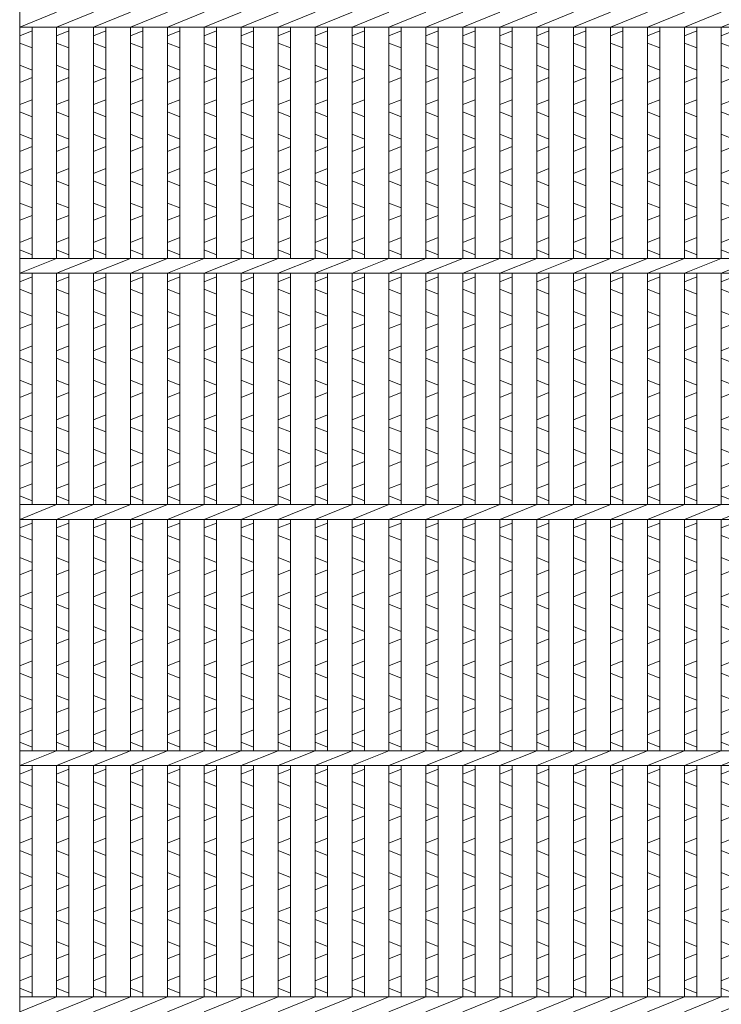
# Model space of a CAD drawing. Units: millimetres. Extents: x -180 to 3168, y -590 to 1778.
# Drawn here: x 583 to 868, y 189 to 589 of the extents above; entities that cross this region are included whole.
import ezdxf

# ---------------------------------------------------------------- set-up
doc = ezdxf.new("R2010")
doc.units = ezdxf.units.MM
doc.layers.add('エンボス', color=4, linetype='Continuous', lineweight=5)
doc.layers.add('本体', color=7, linetype='Continuous', lineweight=13)

# ---------------------------------------------------------------- blocks, each defined once
blk = doc.blocks.new('*U56')
at = {"layer": 'エンボス', "linetype": 'Continuous'}
for p, q in [((-7.499998, 293.499992), (-2.499998, 295.499992)), ((-2.499998, 288.499992), (-7.499998, 290.499992)), ((-7.499998, 281.499992), (-2.499998, 279.499992)), ((-2.499998, 276.499992), (-7.499998, 274.499992)), ((-7.499998, 265.499992), (-2.499998, 267.499992)), ((-2.499998, 260.499992), (-7.499998, 262.499992)), ((-7.499998, 253.499992), (-2.499998, 251.499992)), ((-2.499998, 248.499992), (-7.499998, 246.499992)), ((-7.499998, 237.499992), (-2.499998, 239.499992)), ((-2.499998, 232.499992), (-7.499998, 234.499992)), ((-7.499998, 225.499992), (-2.499998, 223.499992)), ((-2.499998, 220.499992), (-7.499998, 218.499992)), ((-7.499998, 209.499992), (-2.499998, 211.499992)), ((-2.499998, 204.499992), (-7.499998, 206.499992)), ((-7.499998, 193.499992), (-2.499998, 195.499992)), ((-2.499998, 188.499992), (-7.499998, 190.499992)), ((-7.499998, 181.499992), (-2.499998, 179.499992)), ((-2.499998, 176.499992), (-7.499998, 174.499992)), ((-7.499998, 165.499992), (-2.499998, 167.499992)), ((-2.499998, 160.499992), (-7.499998, 162.499992)), ((-7.499998, 153.499992), (-2.499998, 151.499992)), ((-2.499998, 148.499992), (-7.499998, 146.499992)), ((-7.499998, 137.499992), (-2.499998, 139.499992)), ((-2.499998, 132.499992), (-7.499998, 134.499992)), ((-7.499998, 125.499992), (-2.499998, 123.499992)), ((-2.499998, 120.499992), (-7.499998, 118.499992)), ((-7.499998, 109.499992), (-2.499998, 111.499992)), ((-2.499998, 104.499992), (-7.499998, 106.499992)), ((-2.499998, 104.499992), (-7.499998, 106.499992)), ((-7.499998, 93.499992), (-2.499998, 95.499992)), ((-2.499998, 88.499992), (-7.499998, 90.499992)), ((-7.499998, 81.499992), (-2.499998, 79.499992)), ((-2.499998, 76.499992), (-7.499998, 74.499992)), ((-7.499998, 65.499992), (-2.499998, 67.499992)), ((-2.499998, 60.499992), (-7.499998, 62.499992)), ((-7.499998, 53.499992), (-2.499998, 51.499992)), ((-2.499998, 48.499992), (-7.499998, 46.499992)), ((-7.499998, 37.499992), (-2.499998, 39.499992)), ((-2.499998, 32.499992), (-7.499998, 34.499992)), ((-7.499998, 25.499992), (-2.499998, 23.499992)), ((-2.499998, 20.499992), (-7.499998, 18.499992)), ((-7.499998, 9.499992), (-2.499998, 11.499992)), ((-2.499998, 4.499992), (-7.499998, 6.499992)), ((-7.499998, -6.500008), (-2.499998, -4.500008)), ((-2.499998, -11.500008), (-7.499998, -9.500008)), ((-7.499998, -18.500008), (-2.499998, -20.500008)), ((-2.499998, -23.500008), (-7.499998, -25.500008)), ((-7.499998, -34.500008), (-2.499998, -32.500008)), ((-2.499998, -39.500008), (-7.499998, -37.500008)), ((-7.499998, -46.500008), (-2.499998, -48.500008)), ((-2.499998, -51.500008), (-7.499998, -53.500008)), ((-7.499998, -62.500008), (-2.499998, -60.500008)), ((-2.499998, -67.500008), (-7.499998, -65.500008)), ((-7.499998, -74.500008), (-2.499998, -76.500008)), ((-2.499998, -79.500008), (-7.499998, -81.500008)), ((-7.499998, -90.500008), (-2.499998, -88.500008)), ((-2.499998, -95.500008), (-7.499998, -93.500008)), ((-2.499998, -95.500008), (-7.499998, -93.500008))]:
    blk.add_line(p, q, dxfattribs=at)
at = {"layer": '本体', "ltscale": 3}
for p, q in [((-7.5, 297), (7.5, 303)), ((-7.5, 297), (-7.5, 203)), ((-2.5, 297), (-2.5, 203)), ((-2.5, 297), (-2.5, 203)), ((-7.5, 197), (7.5, 203)), ((-7.5, 197), (-7.5, 103)), ((-2.5, 197), (-2.5, 103)), ((-2.5, 197), (-2.5, 103)), ((-7.5, 97), (7.5, 103)), ((-7.5, 97), (-7.5, 3)), ((-2.5, 97), (-2.5, 3)), ((-2.5, 97), (-2.5, 3)), ((-7.5, -3), (7.5, 3)), ((-7.5, -3), (-7.5, -97)), ((-2.5, -3), (-2.5, -97)), ((-2.5, -3), (-2.5, -97)), ((-7.5, -103), (7.5, -97))]:
    blk.add_line(p, q, dxfattribs=at)
blk = doc.blocks.new('*U57')
at = {"layer": '本体', "color": 0, "linetype": 'ByBlock', "lineweight": -2}
for p in [(0, 0), (15, 0), (30, 0), (45, 0), (60, 0), (75, 0), (90, 0), (105, 0), (120, 0), (135, 0), (150, 0), (165, 0), (180, 0)]:
    blk.add_blockref('*U56', p, dxfattribs=at)
blk = doc.blocks.new('*U54')
at = {"layer": 'エンボス', "linetype": 'Continuous'}
for p, q in [((-272.499999, 293.499992), (-267.499999, 295.499992)), ((-257.499999, 293.499992), (-252.499999, 295.499992)), ((-242.499999, 293.499992), (-237.499999, 295.499992)), ((-227.499999, 293.499992), (-222.499999, 295.499992)), ((-212.499999, 293.499992), (-207.499999, 295.499992)), ((-197.499999, 293.499992), (-192.499999, 295.499992)), ((-182.499999, 293.499992), (-177.499999, 295.499992)), ((-267.499999, 288.499992), (-272.499999, 290.499992)), ((-252.499999, 288.499992), (-257.499999, 290.499992)), ((-237.499999, 288.499992), (-242.499999, 290.499992)), ((-222.499999, 288.499992), (-227.499999, 290.499992)), ((-207.499999, 288.499992), (-212.499999, 290.499992)), ((-192.499999, 288.499992), (-197.499999, 290.499992)), ((-177.499999, 288.499992), (-182.499999, 290.499992)), ((-272.499999, 281.499992), (-267.499999, 279.499992)), ((-257.499999, 281.499992), (-252.499999, 279.499992)), ((-242.499999, 281.499992), (-237.499999, 279.499992)), ((-227.499999, 281.499992), (-222.499999, 279.499992)), ((-212.499999, 281.499992), (-207.499999, 279.499992)), ((-197.499999, 281.499992), (-192.499999, 279.499992)), ((-182.499999, 281.499992), (-177.499999, 279.499992)), ((-267.499999, 276.499992), (-272.499999, 274.499992)), ((-252.499999, 276.499992), (-257.499999, 274.499992)), ((-237.499999, 276.499992), (-242.499999, 274.499992)), ((-222.499999, 276.499992), (-227.499999, 274.499992)), ((-207.499999, 276.499992), (-212.499999, 274.499992)), ((-192.499999, 276.499992), (-197.499999, 274.499992)), ((-177.499999, 276.499992), (-182.499999, 274.499992)), ((-272.499999, 265.499992), (-267.499999, 267.499992)), ((-257.499999, 265.499992), (-252.499999, 267.499992)), ((-242.499999, 265.499992), (-237.499999, 267.499992)), ((-227.499999, 265.499992), (-222.499999, 267.499992)), ((-212.499999, 265.499992), (-207.499999, 267.499992)), ((-197.499999, 265.499992), (-192.499999, 267.499992)), ((-182.499999, 265.499992), (-177.499999, 267.499992)), ((-267.499999, 260.499992), (-272.499999, 262.499992)), ((-252.499999, 260.499992), (-257.499999, 262.499992)), ((-237.499999, 260.499992), (-242.499999, 262.499992)), ((-222.499999, 260.499992), (-227.499999, 262.499992)), ((-207.499999, 260.499992), (-212.499999, 262.499992)), ((-192.499999, 260.499992), (-197.499999, 262.499992)), ((-177.499999, 260.499992), (-182.499999, 262.499992)), ((-272.499999, 253.499992), (-267.499999, 251.499992)), ((-257.499999, 253.499992), (-252.499999, 251.499992)), ((-242.499999, 253.499992), (-237.499999, 251.499992)), ((-227.499999, 253.499992), (-222.499999, 251.499992)), ((-212.499999, 253.499992), (-207.499999, 251.499992)), ((-197.499999, 253.499992), (-192.499999, 251.499992)), ((-182.499999, 253.499992), (-177.499999, 251.499992)), ((-267.499999, 248.499992), (-272.499999, 246.499992)), ((-252.499999, 248.499992), (-257.499999, 246.499992)), ((-237.499999, 248.499992), (-242.499999, 246.499992)), ((-222.499999, 248.499992), (-227.499999, 246.499992)), ((-207.499999, 248.499992), (-212.499999, 246.499992)), ((-192.499999, 248.499992), (-197.499999, 246.499992)), ((-177.499999, 248.499992), (-182.499999, 246.499992)), ((-272.499999, 237.499992), (-267.499999, 239.499992)), ((-257.499999, 237.499992), (-252.499999, 239.499992)), ((-242.499999, 237.499992), (-237.499999, 239.499992)), ((-227.499999, 237.499992), (-222.499999, 239.499992)), ((-212.499999, 237.499992), (-207.499999, 239.499992)), ((-197.499999, 237.499992), (-192.499999, 239.499992)), ((-182.499999, 237.499992), (-177.499999, 239.499992)), ((-267.499999, 232.499992), (-272.499999, 234.499992)), ((-252.499999, 232.499992), (-257.499999, 234.499992)), ((-237.499999, 232.499992), (-242.499999, 234.499992)), ((-222.499999, 232.499992), (-227.499999, 234.499992)), ((-207.499999, 232.499992), (-212.499999, 234.499992)), ((-192.499999, 232.499992), (-197.499999, 234.499992)), ((-177.499999, 232.499992), (-182.499999, 234.499992)), ((-272.499999, 225.499992), (-267.499999, 223.499992)), ((-257.499999, 225.499992), (-252.499999, 223.499992)), ((-242.499999, 225.499992), (-237.499999, 223.499992)), ((-227.499999, 225.499992), (-222.499999, 223.499992)), ((-212.499999, 225.499992), (-207.499999, 223.499992)), ((-197.499999, 225.499992), (-192.499999, 223.499992)), ((-182.499999, 225.499992), (-177.499999, 223.499992)), ((-267.499999, 220.499992), (-272.499999, 218.499992)), ((-252.499999, 220.499992), (-257.499999, 218.499992)), ((-237.499999, 220.499992), (-242.499999, 218.499992)), ((-222.499999, 220.499992), (-227.499999, 218.499992)), ((-207.499999, 220.499992), (-212.499999, 218.499992)), ((-192.499999, 220.499992), (-197.499999, 218.499992)), ((-177.499999, 220.499992), (-182.499999, 218.499992)), ((-272.499999, 209.499992), (-267.499999, 211.499992)), ((-257.499999, 209.499992), (-252.499999, 211.499992)), ((-242.499999, 209.499992), (-237.499999, 211.499992)), ((-227.499999, 209.499992), (-222.499999, 211.499992)), ((-212.499999, 209.499992), (-207.499999, 211.499992)), ((-197.499999, 209.499992), (-192.499999, 211.499992)), ((-182.499999, 209.499992), (-177.499999, 211.499992)), ((-267.499999, 204.499992), (-272.499999, 206.499992)), ((-252.499999, 204.499992), (-257.499999, 206.499992)), ((-237.499999, 204.499992), (-242.499999, 206.499992)), ((-222.499999, 204.499992), (-227.499999, 206.499992)), ((-207.499999, 204.499992), (-212.499999, 206.499992)), ((-192.499999, 204.499992), (-197.499999, 206.499992)), ((-177.499999, 204.499992), (-182.499999, 206.499992)), ((-272.499999, 193.499992), (-267.499999, 195.499992)), ((-257.499999, 193.499992), (-252.499999, 195.499992)), ((-242.499999, 193.499992), (-237.499999, 195.499992)), ((-227.499999, 193.499992), (-222.499999, 195.499992)), ((-212.499999, 193.499992), (-207.499999, 195.499992)), ((-197.499999, 193.499992), (-192.499999, 195.499992)), ((-182.499999, 193.499992), (-177.499999, 195.499992)), ((-267.499999, 188.499992), (-272.499999, 190.499992)), ((-252.499999, 188.499992), (-257.499999, 190.499992)), ((-237.499999, 188.499992), (-242.499999, 190.499992)), ((-222.499999, 188.499992), (-227.499999, 190.499992)), ((-207.499999, 188.499992), (-212.499999, 190.499992)), ((-192.499999, 188.499992), (-197.499999, 190.499992)), ((-177.499999, 188.499992), (-182.499999, 190.499992)), ((-272.499999, 181.499992), (-267.499999, 179.499992)), ((-257.499999, 181.499992), (-252.499999, 179.499992)), ((-242.499999, 181.499992), (-237.499999, 179.499992)), ((-227.499999, 181.499992), (-222.499999, 179.499992)), ((-212.499999, 181.499992), (-207.499999, 179.499992)), ((-197.499999, 181.499992), (-192.499999, 179.499992)), ((-182.499999, 181.499992), (-177.499999, 179.499992)), ((-267.499999, 176.499992), (-272.499999, 174.499992)), ((-252.499999, 176.499992), (-257.499999, 174.499992)), ((-237.499999, 176.499992), (-242.499999, 174.499992)), ((-222.499999, 176.499992), (-227.499999, 174.499992)), ((-207.499999, 176.499992), (-212.499999, 174.499992)), ((-192.499999, 176.499992), (-197.499999, 174.499992)), ((-177.499999, 176.499992), (-182.499999, 174.499992)), ((-272.499999, 165.499992), (-267.499999, 167.499992)), ((-257.499999, 165.499992), (-252.499999, 167.499992)), ((-242.499999, 165.499992), (-237.499999, 167.499992)), ((-227.499999, 165.499992), (-222.499999, 167.499992)), ((-212.499999, 165.499992), (-207.499999, 167.499992)), ((-197.499999, 165.499992), (-192.499999, 167.499992)), ((-182.499999, 165.499992), (-177.499999, 167.499992)), ((-267.499999, 160.499992), (-272.499999, 162.499992)), ((-252.499999, 160.499992), (-257.499999, 162.499992)), ((-237.499999, 160.499992), (-242.499999, 162.499992)), ((-222.499999, 160.499992), (-227.499999, 162.499992)), ((-207.499999, 160.499992), (-212.499999, 162.499992)), ((-192.499999, 160.499992), (-197.499999, 162.499992)), ((-177.499999, 160.499992), (-182.499999, 162.499992)), ((-272.499999, 153.499992), (-267.499999, 151.499992)), ((-257.499999, 153.499992), (-252.499999, 151.499992)), ((-242.499999, 153.499992), (-237.499999, 151.499992)), ((-227.499999, 153.499992), (-222.499999, 151.499992)), ((-212.499999, 153.499992), (-207.499999, 151.499992)), ((-197.499999, 153.499992), (-192.499999, 151.499992)), ((-182.499999, 153.499992), (-177.499999, 151.499992)), ((-267.499999, 148.499992), (-272.499999, 146.499992)), ((-252.499999, 148.499992), (-257.499999, 146.499992)), ((-237.499999, 148.499992), (-242.499999, 146.499992)), ((-222.499999, 148.499992), (-227.499999, 146.499992)), ((-207.499999, 148.499992), (-212.499999, 146.499992)), ((-192.499999, 148.499992), (-197.499999, 146.499992)), ((-177.499999, 148.499992), (-182.499999, 146.499992)), ((-272.499999, 137.499992), (-267.499999, 139.499992)), ((-257.499999, 137.499992), (-252.499999, 139.499992)), ((-242.499999, 137.499992), (-237.499999, 139.499992)), ((-227.499999, 137.499992), (-222.499999, 139.499992)), ((-212.499999, 137.499992), (-207.499999, 139.499992)), ((-197.499999, 137.499992), (-192.499999, 139.499992)), ((-182.499999, 137.499992), (-177.499999, 139.499992)), ((-267.499999, 132.499992), (-272.499999, 134.499992)), ((-252.499999, 132.499992), (-257.499999, 134.499992)), ((-237.499999, 132.499992), (-242.499999, 134.499992)), ((-222.499999, 132.499992), (-227.499999, 134.499992)), ((-207.499999, 132.499992), (-212.499999, 134.499992)), ((-192.499999, 132.499992), (-197.499999, 134.499992)), ((-177.499999, 132.499992), (-182.499999, 134.499992)), ((-272.499999, 125.499992), (-267.499999, 123.499992)), ((-257.499999, 125.499992), (-252.499999, 123.499992)), ((-242.499999, 125.499992), (-237.499999, 123.499992)), ((-227.499999, 125.499992), (-222.499999, 123.499992)), ((-212.499999, 125.499992), (-207.499999, 123.499992)), ((-197.499999, 125.499992), (-192.499999, 123.499992)), ((-182.499999, 125.499992), (-177.499999, 123.499992)), ((-267.499999, 120.499992), (-272.499999, 118.499992)), ((-252.499999, 120.499992), (-257.499999, 118.499992)), ((-237.499999, 120.499992), (-242.499999, 118.499992)), ((-222.499999, 120.499992), (-227.499999, 118.499992)), ((-207.499999, 120.499992), (-212.499999, 118.499992)), ((-192.499999, 120.499992), (-197.499999, 118.499992)), ((-177.499999, 120.499992), (-182.499999, 118.499992)), ((-272.499999, 109.499992), (-267.499999, 111.499992)), ((-257.499999, 109.499992), (-252.499999, 111.499992)), ((-242.499999, 109.499992), (-237.499999, 111.499992)), ((-227.499999, 109.499992), (-222.499999, 111.499992)), ((-212.499999, 109.499992), (-207.499999, 111.499992)), ((-197.499999, 109.499992), (-192.499999, 111.499992)), ((-182.499999, 109.499992), (-177.499999, 111.499992)), ((-267.499999, 104.499992), (-272.499999, 106.499992)), ((-267.499999, 104.499992), (-272.499999, 106.499992)), ((-252.499999, 104.499992), (-257.499999, 106.499992)), ((-252.499999, 104.499992), (-257.499999, 106.499992)), ((-237.499999, 104.499992), (-242.499999, 106.499992)), ((-237.499999, 104.499992), (-242.499999, 106.499992)), ((-222.499999, 104.499992), (-227.499999, 106.499992)), ((-222.499999, 104.499992), (-227.499999, 106.499992)), ((-207.499999, 104.499992), (-212.499999, 106.499992)), ((-207.499999, 104.499992), (-212.499999, 106.499992)), ((-192.499999, 104.499992), (-197.499999, 106.499992)), ((-192.499999, 104.499992), (-197.499999, 106.499992)), ((-177.499999, 104.499992), (-182.499999, 106.499992)), ((-177.499999, 104.499992), (-182.499999, 106.499992)), ((-272.499999, 93.499992), (-267.499999, 95.499992)), ((-257.499999, 93.499992), (-252.499999, 95.499992)), ((-242.499999, 93.499992), (-237.499999, 95.499992)), ((-227.499999, 93.499992), (-222.499999, 95.499992)), ((-212.499999, 93.499992), (-207.499999, 95.499992)), ((-197.499999, 93.499992), (-192.499999, 95.499992)), ((-182.499999, 93.499992), (-177.499999, 95.499992)), ((-267.499999, 88.499992), (-272.499999, 90.499992)), ((-252.499999, 88.499992), (-257.499999, 90.499992)), ((-237.499999, 88.499992), (-242.499999, 90.499992)), ((-222.499999, 88.499992), (-227.499999, 90.499992)), ((-207.499999, 88.499992), (-212.499999, 90.499992)), ((-192.499999, 88.499992), (-197.499999, 90.499992)), ((-177.499999, 88.499992), (-182.499999, 90.499992)), ((-272.499999, 81.499992), (-267.499999, 79.499992)), ((-257.499999, 81.499992), (-252.499999, 79.499992)), ((-242.499999, 81.499992), (-237.499999, 79.499992)), ((-227.499999, 81.499992), (-222.499999, 79.499992)), ((-212.499999, 81.499992), (-207.499999, 79.499992)), ((-197.499999, 81.499992), (-192.499999, 79.499992)), ((-182.499999, 81.499992), (-177.499999, 79.499992)), ((-267.499999, 76.499992), (-272.499999, 74.499992)), ((-252.499999, 76.499992), (-257.499999, 74.499992)), ((-237.499999, 76.499992), (-242.499999, 74.499992)), ((-222.499999, 76.499992), (-227.499999, 74.499992)), ((-207.499999, 76.499992), (-212.499999, 74.499992)), ((-192.499999, 76.499992), (-197.499999, 74.499992)), ((-177.499999, 76.499992), (-182.499999, 74.499992)), ((-272.499999, 65.499992), (-267.499999, 67.499992)), ((-257.499999, 65.499992), (-252.499999, 67.499992)), ((-242.499999, 65.499992), (-237.499999, 67.499992)), ((-227.499999, 65.499992), (-222.499999, 67.499992)), ((-212.499999, 65.499992), (-207.499999, 67.499992)), ((-197.499999, 65.499992), (-192.499999, 67.499992)), ((-182.499999, 65.499992), (-177.499999, 67.499992)), ((-267.499999, 60.499992), (-272.499999, 62.499992)), ((-252.499999, 60.499992), (-257.499999, 62.499992)), ((-237.499999, 60.499992), (-242.499999, 62.499992)), ((-222.499999, 60.499992), (-227.499999, 62.499992)), ((-207.499999, 60.499992), (-212.499999, 62.499992)), ((-192.499999, 60.499992), (-197.499999, 62.499992)), ((-177.499999, 60.499992), (-182.499999, 62.499992)), ((-272.499999, 53.499992), (-267.499999, 51.499992)), ((-257.499999, 53.499992), (-252.499999, 51.499992)), ((-242.499999, 53.499992), (-237.499999, 51.499992)), ((-227.499999, 53.499992), (-222.499999, 51.499992)), ((-212.499999, 53.499992), (-207.499999, 51.499992)), ((-197.499999, 53.499992), (-192.499999, 51.499992)), ((-182.499999, 53.499992), (-177.499999, 51.499992)), ((-267.499999, 48.499992), (-272.499999, 46.499992)), ((-252.499999, 48.499992), (-257.499999, 46.499992)), ((-237.499999, 48.499992), (-242.499999, 46.499992)), ((-222.499999, 48.499992), (-227.499999, 46.499992)), ((-207.499999, 48.499992), (-212.499999, 46.499992)), ((-192.499999, 48.499992), (-197.499999, 46.499992)), ((-177.499999, 48.499992), (-182.499999, 46.499992)), ((-272.499999, 37.499992), (-267.499999, 39.499992)), ((-257.499999, 37.499992), (-252.499999, 39.499992)), ((-242.499999, 37.499992), (-237.499999, 39.499992)), ((-227.499999, 37.499992), (-222.499999, 39.499992)), ((-212.499999, 37.499992), (-207.499999, 39.499992)), ((-197.499999, 37.499992), (-192.499999, 39.499992)), ((-182.499999, 37.499992), (-177.499999, 39.499992)), ((-267.499999, 32.499992), (-272.499999, 34.499992)), ((-252.499999, 32.499992), (-257.499999, 34.499992)), ((-237.499999, 32.499992), (-242.499999, 34.499992)), ((-222.499999, 32.499992), (-227.499999, 34.499992)), ((-207.499999, 32.499992), (-212.499999, 34.499992)), ((-192.499999, 32.499992), (-197.499999, 34.499992)), ((-177.499999, 32.499992), (-182.499999, 34.499992)), ((-272.499999, 25.499992), (-267.499999, 23.499992)), ((-257.499999, 25.499992), (-252.499999, 23.499992)), ((-242.499999, 25.499992), (-237.499999, 23.499992)), ((-227.499999, 25.499992), (-222.499999, 23.499992)), ((-212.499999, 25.499992), (-207.499999, 23.499992)), ((-197.499999, 25.499992), (-192.499999, 23.499992)), ((-182.499999, 25.499992), (-177.499999, 23.499992)), ((-267.499999, 20.499992), (-272.499999, 18.499992)), ((-252.499999, 20.499992), (-257.499999, 18.499992)), ((-237.499999, 20.499992), (-242.499999, 18.499992)), ((-222.499999, 20.499992), (-227.499999, 18.499992)), ((-207.499999, 20.499992), (-212.499999, 18.499992)), ((-192.499999, 20.499992), (-197.499999, 18.499992)), ((-177.499999, 20.499992), (-182.499999, 18.499992)), ((-272.499999, 9.499992), (-267.499999, 11.499992)), ((-257.499999, 9.499992), (-252.499999, 11.499992)), ((-242.499999, 9.499992), (-237.499999, 11.499992)), ((-227.499999, 9.499992), (-222.499999, 11.499992)), ((-212.499999, 9.499992), (-207.499999, 11.499992)), ((-197.499999, 9.499992), (-192.499999, 11.499992)), ((-182.499999, 9.499992), (-177.499999, 11.499992)), ((-267.499999, 4.499992), (-272.499999, 6.499992)), ((-252.499999, 4.499992), (-257.499999, 6.499992)), ((-237.499999, 4.499992), (-242.499999, 6.499992)), ((-222.499999, 4.499992), (-227.499999, 6.499992)), ((-207.499999, 4.499992), (-212.499999, 6.499992)), ((-192.499999, 4.499992), (-197.499999, 6.499992)), ((-177.499999, 4.499992), (-182.499999, 6.499992)), ((-272.499999, -6.500008), (-267.499999, -4.500008)), ((-257.499999, -6.500008), (-252.499999, -4.500008)), ((-242.499999, -6.500008), (-237.499999, -4.500008)), ((-227.499999, -6.500008), (-222.499999, -4.500008)), ((-212.499999, -6.500008), (-207.499999, -4.500008)), ((-197.499999, -6.500008), (-192.499999, -4.500008)), ((-182.499999, -6.500008), (-177.499999, -4.500008)), ((-267.499999, -11.500008), (-272.499999, -9.500008)), ((-252.499999, -11.500008), (-257.499999, -9.500008)), ((-237.499999, -11.500008), (-242.499999, -9.500008)), ((-222.499999, -11.500008), (-227.499999, -9.500008)), ((-207.499999, -11.500008), (-212.499999, -9.500008)), ((-192.499999, -11.500008), (-197.499999, -9.500008)), ((-177.499999, -11.500008), (-182.499999, -9.500008)), ((-272.499999, -18.500008), (-267.499999, -20.500008)), ((-257.499999, -18.500008), (-252.499999, -20.500008)), ((-242.499999, -18.500008), (-237.499999, -20.500008)), ((-227.499999, -18.500008), (-222.499999, -20.500008)), ((-212.499999, -18.500008), (-207.499999, -20.500008)), ((-197.499999, -18.500008), (-192.499999, -20.500008)), ((-182.499999, -18.500008), (-177.499999, -20.500008)), ((-267.499999, -23.500008), (-272.499999, -25.500008)), ((-252.499999, -23.500008), (-257.499999, -25.500008)), ((-237.499999, -23.500008), (-242.499999, -25.500008)), ((-222.499999, -23.500008), (-227.499999, -25.500008)), ((-207.499999, -23.500008), (-212.499999, -25.500008)), ((-192.499999, -23.500008), (-197.499999, -25.500008)), ((-177.499999, -23.500008), (-182.499999, -25.500008)), ((-272.499999, -34.500008), (-267.499999, -32.500008)), ((-257.499999, -34.500008), (-252.499999, -32.500008)), ((-242.499999, -34.500008), (-237.499999, -32.500008)), ((-227.499999, -34.500008), (-222.499999, -32.500008)), ((-212.499999, -34.500008), (-207.499999, -32.500008)), ((-197.499999, -34.500008), (-192.499999, -32.500008)), ((-182.499999, -34.500008), (-177.499999, -32.500008)), ((-267.499999, -39.500008), (-272.499999, -37.500008)), ((-252.499999, -39.500008), (-257.499999, -37.500008)), ((-237.499999, -39.500008), (-242.499999, -37.500008)), ((-222.499999, -39.500008), (-227.499999, -37.500008)), ((-207.499999, -39.500008), (-212.499999, -37.500008)), ((-192.499999, -39.500008), (-197.499999, -37.500008)), ((-177.499999, -39.500008), (-182.499999, -37.500008)), ((-272.499999, -46.500008), (-267.499999, -48.500008)), ((-257.499999, -46.500008), (-252.499999, -48.500008)), ((-242.499999, -46.500008), (-237.499999, -48.500008)), ((-227.499999, -46.500008), (-222.499999, -48.500008)), ((-212.499999, -46.500008), (-207.499999, -48.500008)), ((-197.499999, -46.500008), (-192.499999, -48.500008)), ((-182.499999, -46.500008), (-177.499999, -48.500008)), ((-267.499999, -51.500008), (-272.499999, -53.500008)), ((-252.499999, -51.500008), (-257.499999, -53.500008)), ((-237.499999, -51.500008), (-242.499999, -53.500008)), ((-222.499999, -51.500008), (-227.499999, -53.500008)), ((-207.499999, -51.500008), (-212.499999, -53.500008)), ((-192.499999, -51.500008), (-197.499999, -53.500008)), ((-177.499999, -51.500008), (-182.499999, -53.500008)), ((-272.499999, -62.500008), (-267.499999, -60.500008)), ((-257.499999, -62.500008), (-252.499999, -60.500008)), ((-242.499999, -62.500008), (-237.499999, -60.500008)), ((-227.499999, -62.500008), (-222.499999, -60.500008)), ((-212.499999, -62.500008), (-207.499999, -60.500008)), ((-197.499999, -62.500008), (-192.499999, -60.500008)), ((-182.499999, -62.500008), (-177.499999, -60.500008)), ((-267.499999, -67.500008), (-272.499999, -65.500008)), ((-252.499999, -67.500008), (-257.499999, -65.500008)), ((-237.499999, -67.500008), (-242.499999, -65.500008)), ((-222.499999, -67.500008), (-227.499999, -65.500008)), ((-207.499999, -67.500008), (-212.499999, -65.500008)), ((-192.499999, -67.500008), (-197.499999, -65.500008)), ((-177.499999, -67.500008), (-182.499999, -65.500008)), ((-272.499999, -74.500008), (-267.499999, -76.500008)), ((-257.499999, -74.500008), (-252.499999, -76.500008)), ((-242.499999, -74.500008), (-237.499999, -76.500008)), ((-227.499999, -74.500008), (-222.499999, -76.500008)), ((-212.499999, -74.500008), (-207.499999, -76.500008)), ((-197.499999, -74.500008), (-192.499999, -76.500008)), ((-182.499999, -74.500008), (-177.499999, -76.500008)), ((-267.499999, -79.500008), (-272.499999, -81.500008)), ((-252.499999, -79.500008), (-257.499999, -81.500008)), ((-237.499999, -79.500008), (-242.499999, -81.500008)), ((-222.499999, -79.500008), (-227.499999, -81.500008)), ((-207.499999, -79.500008), (-212.499999, -81.500008)), ((-192.499999, -79.500008), (-197.499999, -81.500008)), ((-177.499999, -79.500008), (-182.499999, -81.500008)), ((-272.499999, -90.500008), (-267.499999, -88.500008)), ((-257.499999, -90.500008), (-252.499999, -88.500008)), ((-242.499999, -90.500008), (-237.499999, -88.500008)), ((-227.499999, -90.500008), (-222.499999, -88.500008)), ((-212.499999, -90.500008), (-207.499999, -88.500008)), ((-197.499999, -90.500008), (-192.499999, -88.500008)), ((-182.499999, -90.500008), (-177.499999, -88.500008)), ((-267.499999, -95.500008), (-272.499999, -93.500008)), ((-267.499999, -95.500008), (-272.499999, -93.500008)), ((-252.499999, -95.500008), (-257.499999, -93.500008)), ((-252.499999, -95.500008), (-257.499999, -93.500008)), ((-237.499999, -95.500008), (-242.499999, -93.500008)), ((-237.499999, -95.500008), (-242.499999, -93.500008)), ((-222.499999, -95.500008), (-227.499999, -93.500008)), ((-222.499999, -95.500008), (-227.499999, -93.500008)), ((-207.499999, -95.500008), (-212.499999, -93.500008)), ((-207.499999, -95.500008), (-212.499999, -93.500008)), ((-192.499999, -95.500008), (-197.499999, -93.500008)), ((-192.499999, -95.500008), (-197.499999, -93.500008)), ((-177.499999, -95.500008), (-182.499999, -93.500008)), ((-177.499999, -95.500008), (-182.499999, -93.500008))]:
    blk.add_line(p, q, dxfattribs=at)
at = {"layer": '本体', "ltscale": 3}
for p, q in [((-272.500001, 550), (-272.500001, -550)), ((-272.500001, 297), (-257.500001, 303)), ((-257.500001, 297), (-242.500001, 303)), ((-242.500001, 297), (-227.500001, 303)), ((-227.500001, 297), (-212.500001, 303)), ((-212.500001, 297), (-197.500001, 303)), ((-197.500001, 297), (-182.500001, 303)), ((-182.500001, 297), (-167.500001, 303)), ((-272.500001, 297), (272.499999, 297)), ((-267.500001, 297), (-267.500001, 203)), ((-257.500001, 297), (-257.500001, 203)), ((-252.500001, 297), (-252.500001, 203)), ((-252.500001, 297), (-252.500001, 203)), ((-242.500001, 297), (-242.500001, 203)), ((-237.500001, 297), (-237.500001, 203)), ((-237.500001, 297), (-237.500001, 203)), ((-227.500001, 297), (-227.500001, 203)), ((-222.500001, 297), (-222.500001, 203)), ((-222.500001, 297), (-222.500001, 203)), ((-212.500001, 297), (-212.500001, 203)), ((-207.500001, 297), (-207.500001, 203)), ((-207.500001, 297), (-207.500001, 203)), ((-197.500001, 297), (-197.500001, 203)), ((-192.500001, 297), (-192.500001, 203)), ((-192.500001, 297), (-192.500001, 203)), ((-182.500001, 297), (-182.500001, 203)), ((-177.500001, 297), (-177.500001, 203)), ((-177.500001, 297), (-177.500001, 203)), ((-272.500001, 203), (272.499999, 203)), ((-272.500001, 197), (-257.500001, 203)), ((-257.500001, 197), (-242.500001, 203)), ((-242.500001, 197), (-227.500001, 203)), ((-227.500001, 197), (-212.500001, 203)), ((-212.500001, 197), (-197.500001, 203)), ((-197.500001, 197), (-182.500001, 203)), ((-182.500001, 197), (-167.500001, 203)), ((-272.500001, 197), (272.499999, 197)), ((-267.500001, 197), (-267.500001, 103)), ((-257.500001, 197), (-257.500001, 103)), ((-252.500001, 197), (-252.500001, 103)), ((-252.500001, 197), (-252.500001, 103)), ((-242.500001, 197), (-242.500001, 103)), ((-237.500001, 197), (-237.500001, 103)), ((-237.500001, 197), (-237.500001, 103)), ((-227.500001, 197), (-227.500001, 103)), ((-222.500001, 197), (-222.500001, 103)), ((-222.500001, 197), (-222.500001, 103)), ((-212.500001, 197), (-212.500001, 103)), ((-207.500001, 197), (-207.500001, 103)), ((-207.500001, 197), (-207.500001, 103)), ((-197.500001, 197), (-197.500001, 103)), ((-192.500001, 197), (-192.500001, 103)), ((-192.500001, 197), (-192.500001, 103)), ((-182.500001, 197), (-182.500001, 103)), ((-177.500001, 197), (-177.500001, 103)), ((-177.500001, 197), (-177.500001, 103)), ((-272.500001, 103), (272.499999, 103)), ((-272.500001, 97), (-257.500001, 103)), ((-257.500001, 97), (-242.500001, 103)), ((-242.500001, 97), (-227.500001, 103)), ((-227.500001, 97), (-212.500001, 103)), ((-212.500001, 97), (-197.500001, 103)), ((-197.500001, 97), (-182.500001, 103)), ((-182.500001, 97), (-167.500001, 103)), ((-272.500001, 97), (272.499999, 97)), ((-267.500001, 97), (-267.500001, 3)), ((-257.500001, 97), (-257.500001, 3)), ((-252.500001, 97), (-252.500001, 3)), ((-252.500001, 97), (-252.500001, 3)), ((-242.500001, 97), (-242.500001, 3)), ((-237.500001, 97), (-237.500001, 3)), ((-237.500001, 97), (-237.500001, 3)), ((-227.500001, 97), (-227.500001, 3)), ((-222.500001, 97), (-222.500001, 3)), ((-222.500001, 97), (-222.500001, 3)), ((-212.500001, 97), (-212.500001, 3)), ((-207.500001, 97), (-207.500001, 3)), ((-207.500001, 97), (-207.500001, 3)), ((-197.500001, 97), (-197.500001, 3)), ((-192.500001, 97), (-192.500001, 3)), ((-192.500001, 97), (-192.500001, 3)), ((-182.500001, 97), (-182.500001, 3)), ((-177.500001, 97), (-177.500001, 3)), ((-177.500001, 97), (-177.500001, 3)), ((-272.500001, 3), (272.499999, 3)), ((-272.500001, -3), (-257.500001, 3)), ((-257.500001, -3), (-242.500001, 3)), ((-242.500001, -3), (-227.500001, 3)), ((-227.500001, -3), (-212.500001, 3)), ((-212.500001, -3), (-197.500001, 3)), ((-197.500001, -3), (-182.500001, 3)), ((-182.500001, -3), (-167.500001, 3)), ((-272.500001, -3), (272.499999, -3)), ((-267.500001, -3), (-267.500001, -97)), ((-257.500001, -3), (-257.500001, -97)), ((-252.500001, -3), (-252.500001, -97)), ((-252.500001, -3), (-252.500001, -97)), ((-242.500001, -3), (-242.500001, -97)), ((-237.500001, -3), (-237.500001, -97)), ((-237.500001, -3), (-237.500001, -97)), ((-227.500001, -3), (-227.500001, -97)), ((-222.500001, -3), (-222.500001, -97)), ((-222.500001, -3), (-222.500001, -97)), ((-212.500001, -3), (-212.500001, -97)), ((-207.500001, -3), (-207.500001, -97)), ((-207.500001, -3), (-207.500001, -97)), ((-197.500001, -3), (-197.500001, -97)), ((-192.500001, -3), (-192.500001, -97)), ((-192.500001, -3), (-192.500001, -97)), ((-182.500001, -3), (-182.500001, -97)), ((-177.500001, -3), (-177.500001, -97)), ((-177.500001, -3), (-177.500001, -97)), ((-272.500001, -97), (272.499999, -97)), ((-272.500001, -103), (-257.500001, -97)), ((-257.500001, -103), (-242.500001, -97)), ((-242.500001, -103), (-227.500001, -97)), ((-227.500001, -103), (-212.500001, -97)), ((-212.500001, -103), (-197.500001, -97)), ((-197.500001, -103), (-182.500001, -97)), ((-182.500001, -103), (-167.500001, -97))]:
    blk.add_line(p, q, dxfattribs=at)
at = {"layer": '本体'}
blk.add_blockref('*U57', (-160.000001, 0), dxfattribs=at)
blk = doc.blocks.new('*U55')
at = {"layer": '本体', "color": 0, "linetype": 'ByBlock', "lineweight": -2}
blk.add_blockref('*U54', (551, 0), dxfattribs=at)

msp = doc.modelspace()

# ---------------------------------------------------------------- block references
at = {"layer": '本体'}
msp.add_blockref('*U55', (304.611, 289.294), dxfattribs=at)

doc.saveas('drawing.dxf')
